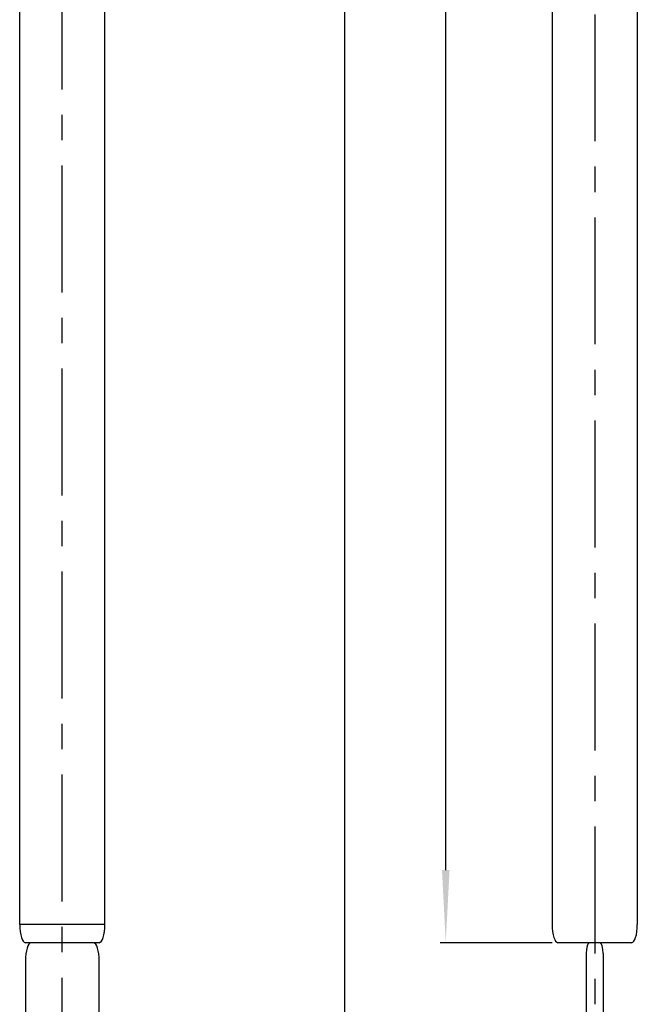
# Model space of a CAD drawing. Extents: x -3202 to 367, y -5674 to 257.
# Drawn here: x -2883 to -2694, y -4267 to -3965 of the extents above; entities that cross this region are included whole.
import ezdxf

# ---------------------------------------------------------------- set-up
doc = ezdxf.new("R2010")
doc.units = 0
doc.header["$LTSCALE"] = 10
doc.header["$MEASUREMENT"] = 0
doc.linetypes.add('CENTER', pattern=[2, 1.25, -0.25, 0.25, -0.25])
doc.layers.get('0').update_dxf_attribs({"linetype": 'CONTINUOUS'})
doc.layers.get('Defpoints').update_dxf_attribs({"linetype": 'CONTINUOUS'})
doc.layers.add('1', color=7, linetype='CONTINUOUS')
doc.layers.add('BY5-278_2_DXF_CONTINUOUS_LINE', color=7, linetype='CONTINUOUS')
doc.styles.get("Standard").update_dxf_attribs({"font": 'BareunDotum1.ttf', "width": 0.8})
doc.dimstyles.get("Standard").update_dxf_attribs({"dimtxt": 2.5, "dimasz": 2.5, "dimexe": 1, "dimexo": 1, "dimgap": 0.8, "dimtad": 1, "dimtoh": 1, "dimdec": 4, "dimdsep": 46, "dimtxsty": 'Standard', "dimcen": 0, "dimclrd": 6, "dimclre": 6, "dimazin": 2, "dimtfac": 1, "dimtdec": 4, "dimtmove": 0, "dimatfit": 3, "dimfxl": 1, "dimtolj": 1, "dimtzin": 0, "dimarcsym": 0})

# ---------------------------------------------------------------- blocks, each defined once
blk = doc.blocks.new('*D6')
at = {"color": 6, "lineweight": -2}
for p, q in [((-814.427, 1724.707), (-814.427, 1763.725)), ((-536.427, 1719.703), (-536.427, 1763.725)), ((-810.427, 1762.725), (-540.427, 1762.725))]:
    blk.add_line(p, q, dxfattribs=at)
at = {"color": 6}
for points in [[(-810.427, 1763.392), (-810.427, 1762.059), (-814.427, 1762.725)], [(-540.427, 1762.059), (-540.427, 1763.392), (-536.427, 1762.725)]]:
    blk.add_solid(points, dxfattribs=at)
at = {"layer": 'Defpoints', "color": 0}
for p in [(-536.427, 1762.725), (-814.427, 1723.707), (-536.427, 1718.703)]:
    blk.add_point(p, dxfattribs=at)
at = {"color": 7, "insert": (-675.427, 1764.855), "char_height": 2.5, "attachment_point": 5}
blk.add_mtext('\\A1;278', dxfattribs=at)
blk = doc.blocks.new('*D8')
at = {"color": 6, "lineweight": -2}
for p, q in [((-802.427, 1726.203), (-802.427, 1745.948)), ((-636.427, 1722.703), (-636.427, 1745.948)), ((-798.427, 1744.948), (-640.427, 1744.948))]:
    blk.add_line(p, q, dxfattribs=at)
at = {"color": 6}
for points in [[(-798.427, 1745.614), (-798.427, 1744.281), (-802.427, 1744.948)], [(-640.427, 1744.281), (-640.427, 1745.614), (-636.427, 1744.948)]]:
    blk.add_solid(points, dxfattribs=at)
at = {"layer": 'Defpoints', "color": 0}
for p in [(-636.427, 1744.948), (-802.427, 1725.203), (-636.427, 1721.703)]:
    blk.add_point(p, dxfattribs=at)
at = {"color": 7, "insert": (-719.427, 1747.078), "char_height": 2.5, "attachment_point": 5}
blk.add_mtext('\\A1;166', dxfattribs=at)
blk = doc.blocks.new('SGS-278series')
for p, q in [((-648.2272, 1726.20295), (-801.4272, 1726.20295)), ((-802.4272, 1712.20295), (-802.4272, 1725.20295)), ((-803.0272, 1720.20295), (-819.7272, 1720.20295)), ((-803.0272, 1717.20295), (-819.7272, 1717.20295)), ((-648.2272, 1711.20295), (-801.4272, 1711.20295))]:
    blk.add_line(p, q)
for centre, radius, start, end in [((-801.4272, 1725.20295), 1, 90, 180), ((-803.0272, 1719.60295), 0.6, 0, 90), ((-803.0272, 1717.80295), 0.6, 270, 0), ((-801.4272, 1712.20295), 1, 180, 270)]:
    blk.add_arc(centre, radius, start, end)
at = {"layer": '1', "color": 1, "linetype": 'CENTER'}
for p, q in [((-833.70228, 1812.50064), (-520.2785, 1812.50064)), ((-505.34257, 1718.70295), (-839.28659, 1718.70295))]:
    blk.add_line(p, q, dxfattribs=at)
at = {"layer": 'BY5-278_2_DXF_CONTINUOUS_LINE', "color": 7, "linetype": 'Continuous'}
for p, q in [((-801.4272, 1820.00064), (-648.2272, 1820.00064)), ((-801.4272, 1805.00064), (-801.4272, 1820.00064)), ((-803.4272, 1819.00064), (-815.9272, 1819.00064)), ((-802.4272, 1806.00064), (-802.4272, 1819.00064)), ((-815.9272, 1806.00064), (-803.4272, 1806.00064)), ((-801.4272, 1805.00064), (-648.2272, 1805.00064))]:
    blk.add_line(p, q, dxfattribs=at)
for centre, start, end in [((-801.4272, 1819.00064), 90, 180), ((-803.4272, 1818.00064), 0, 90), ((-803.4272, 1807.00064), 270, 0), ((-801.4272, 1806.00064), 180, 270)]:
    blk.add_arc(centre, 1, start, end, dxfattribs=at)
at = {"color": 3}
for base, p1, p2, picture, middle in [((-536.4272, 1762.7252), (-814.4272, 1723.70718), (-536.4272, 1718.70295), '*D6', (-675.4272, 1764.85528)), ((-636.4272, 1744.94751), (-802.4272, 1725.20295), (-636.4272, 1721.70295), '*D8', (-719.4272, 1747.07759))]:
    dim = blk.add_linear_dim(base=base, p1=p1, p2=p2, dimstyle='Standard', override={"dimasz": 4, "dimtoh": 0, "dimclrt": 7}, dxfattribs=at)
    dim.commit()
    dim.dimension.update_dxf_attribs({"geometry": picture, "text_midpoint": middle})

msp = doc.modelspace()

# ---------------------------------------------------------------- block references
at = {"xscale": 5.562652519893902, "yscale": 1.738328912466898, "zscale": 5.562652519893902, "rotation": 90}
msp.add_blockref('SGS-278series', (280.85, 215.42), dxfattribs=at)

doc.saveas('drawing.dxf')
